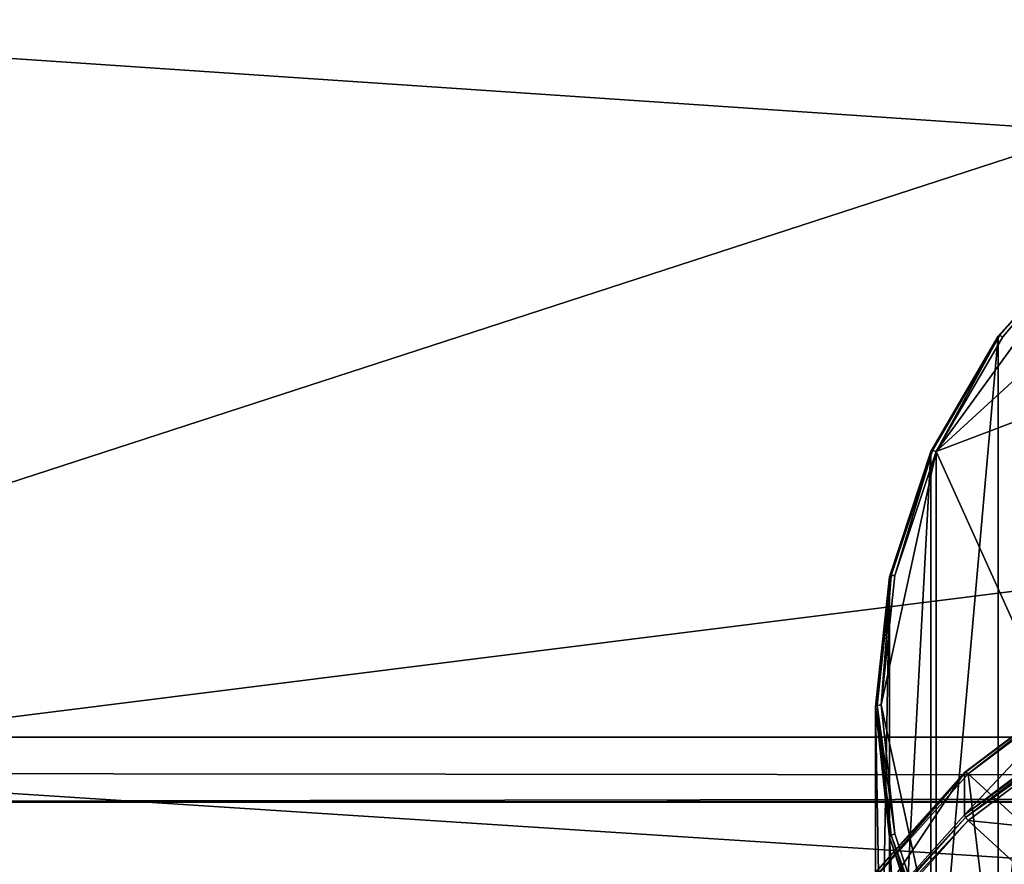
# Model space of a CAD drawing. Extents: x -0.089 to 0.096, y -0.091 to 0.063.
# Drawn here: x -0.054 to -0.042, y -0.026 to -0.016 of the extents above; entities that cross this region are included whole.
import ezdxf

# ---------------------------------------------------------------- set-up
doc = ezdxf.new("R2010")
doc.units = 0
doc.header["$MEASUREMENT"] = 0
doc.layers.get('0').update_dxf_attribs({"linetype": 'CONTINUOUS'})

msp = doc.modelspace()

# ---------------------------------------------------------------- linework, layer by layer
for points in [[(-0.065696, -0.025057, 0.044843), (-0.065353, 0.019985, 0.149374), (0.0724, 0.01985, 0.149059)], [(0.0724, 0.01985, 0.149059), (0.072056, -0.025193, 0.044528), (-0.065696, -0.025057, 0.044843)], [(-0.062985, -0.025425, 0.043988), (0.069688, -0.025425, 0.043988), (0.069688, -0.008763, 0.036808)], [(-0.062985, -0.025425, 0.043988), (0.069688, -0.008763, 0.036808), (-0.062985, -0.008763, 0.036808)], [(0.072098, -0.024606, 0.004605), (-0.065395, -0.024606, 0.004605), (-0.065395, -0.01533, 0.000608)], [(0.072098, -0.024606, 0.004605), (-0.065395, -0.01533, 0.000608), (0.072098, -0.01533, 0.000608)], [(-0.037905, -0.016505, 0.001436), (-0.040854, -0.01831, 0.002225), (-0.042824, -0.021012, 0.003407)], [(-0.030949, -0.016505, 0.001436), (-0.037905, -0.016505, 0.001436), (-0.042824, -0.021012, 0.003407)], [(-0.030949, -0.016505, 0.001436), (-0.042824, -0.021012, 0.003407), (-0.037905, -0.031892, 0.008163)], [(-0.040854, -0.01831, 0.002225), (-0.041984, -0.019572, 0.002777), (-0.042824, -0.021012, 0.003407)], [(-0.042042, -0.027701, -0.015917), (-0.042042, -0.019564, 0.002698), (-0.040903, -0.018293, 0.002143)], [(-0.042042, -0.027701, -0.015917), (-0.040903, -0.018293, 0.002143), (-0.040903, -0.02643, -0.016472)], [(-0.040903, -0.018293, 0.002143), (-0.042042, -0.019564, 0.002698), (-0.042025, -0.019555, 0.002748)], [(-0.040903, -0.018293, 0.002143), (-0.042025, -0.019555, 0.002748), (-0.040889, -0.018286, 0.002193)], [(-0.040889, -0.018286, 0.002193), (-0.042025, -0.019555, 0.002748), (-0.041984, -0.019572, 0.002777)], [(-0.040889, -0.018286, 0.002193), (-0.041984, -0.019572, 0.002777), (-0.040854, -0.01831, 0.002225)], [(-0.042888, -0.029152, -0.015282), (-0.042888, -0.021015, 0.003333), (-0.042042, -0.019564, 0.002698)], [(-0.042888, -0.029152, -0.015282), (-0.042042, -0.019564, 0.002698), (-0.042042, -0.027701, -0.015917)], [(-0.042042, -0.019564, 0.002698), (-0.042888, -0.021015, 0.003333), (-0.042869, -0.021002, 0.00338)], [(-0.042042, -0.019564, 0.002698), (-0.042869, -0.021002, 0.00338), (-0.042025, -0.019555, 0.002748)], [(-0.042025, -0.019555, 0.002748), (-0.042869, -0.021002, 0.00338), (-0.042824, -0.021012, 0.003407)], [(-0.042025, -0.019555, 0.002748), (-0.042824, -0.021012, 0.003407), (-0.041984, -0.019572, 0.002777)], [(-0.042824, -0.021012, 0.003407), (-0.043341, -0.022574, 0.004089), (-0.043516, -0.024198, 0.0048)], [(-0.042824, -0.021012, 0.003407), (-0.043516, -0.024198, 0.0048), (-0.042824, -0.027385, 0.006193)], [(-0.043409, -0.030726, -0.014594), (-0.043409, -0.022589, 0.004021), (-0.042888, -0.021015, 0.003333)], [(-0.043409, -0.030726, -0.014594), (-0.042888, -0.021015, 0.003333), (-0.042888, -0.029152, -0.015282)], [(-0.042888, -0.021015, 0.003333), (-0.043409, -0.022589, 0.004021), (-0.043389, -0.022573, 0.004067)], [(-0.042888, -0.021015, 0.003333), (-0.043389, -0.022573, 0.004067), (-0.042869, -0.021002, 0.00338)], [(-0.042869, -0.021002, 0.00338), (-0.043389, -0.022573, 0.004067), (-0.043341, -0.022574, 0.004089)], [(-0.042869, -0.021002, 0.00338), (-0.043341, -0.022574, 0.004089), (-0.042824, -0.021012, 0.003407)], [(-0.042824, -0.021012, 0.003407), (-0.042824, -0.027385, 0.006193), (-0.037905, -0.031892, 0.008163)], [(-0.043585, -0.032363, -0.013879), (-0.043585, -0.024226, 0.004736), (-0.043409, -0.022589, 0.004021)], [(-0.043585, -0.032363, -0.013879), (-0.043409, -0.022589, 0.004021), (-0.043409, -0.030726, -0.014594)], [(-0.043409, -0.022589, 0.004021), (-0.043585, -0.024226, 0.004736), (-0.043565, -0.024207, 0.004781)], [(-0.043409, -0.022589, 0.004021), (-0.043565, -0.024207, 0.004781), (-0.043389, -0.022573, 0.004067)], [(-0.043389, -0.022573, 0.004067), (-0.043565, -0.024207, 0.004781), (-0.043516, -0.024198, 0.0048)], [(-0.043389, -0.022573, 0.004067), (-0.043516, -0.024198, 0.0048), (-0.043341, -0.022574, 0.004089)], [(-0.042467, -0.025583, -0.018439), (-0.042467, -0.025052, -0.017225), (-0.040744, -0.023757, -0.017792)], [(-0.042467, -0.025583, -0.018439), (-0.040744, -0.023757, -0.017792), (-0.040744, -0.024287, -0.019006)], [(-0.042452, -0.025046, -0.017175), (-0.040744, -0.023757, -0.017792), (-0.042467, -0.025052, -0.017225)], [(-0.042418, -0.025069, -0.017142), (-0.040733, -0.023753, -0.01774), (-0.042452, -0.025046, -0.017175)], [(-0.042452, -0.025046, -0.017175), (-0.040733, -0.023753, -0.01774), (-0.040744, -0.023757, -0.017792)], [(-0.042418, -0.025069, -0.017142), (-0.040705, -0.023782, -0.017705), (-0.040733, -0.023753, -0.01774)], [(-0.040952, -0.026413, -0.016555), (-0.040705, -0.023782, -0.017705), (-0.042418, -0.025069, -0.017142)], [(-0.043585, -0.024226, 0.004736), (-0.043389, -0.02584, 0.005495), (-0.043565, -0.024207, 0.004781)], [(-0.043409, -0.034001, -0.013163), (-0.043409, -0.025863, 0.005452), (-0.043585, -0.024226, 0.004736)], [(-0.043409, -0.034001, -0.013163), (-0.043585, -0.024226, 0.004736), (-0.043585, -0.032363, -0.013879)], [(-0.043585, -0.024226, 0.004736), (-0.043409, -0.025863, 0.005452), (-0.043389, -0.02584, 0.005495)], [(-0.043565, -0.024207, 0.004781), (-0.043341, -0.025823, 0.00551), (-0.043516, -0.024198, 0.0048)], [(-0.043565, -0.024207, 0.004781), (-0.043389, -0.02584, 0.005495), (-0.043341, -0.025823, 0.00551)], [(-0.043516, -0.024198, 0.0048), (-0.043341, -0.025823, 0.00551), (-0.042824, -0.027385, 0.006193)], [(-0.042467, -0.025583, -0.018439), (-0.040744, -0.024287, -0.019006), (-0.040733, -0.024322, -0.019044)], [(-0.042467, -0.025583, -0.018439), (-0.040733, -0.024322, -0.019044), (-0.042452, -0.025616, -0.018478)], [(-0.042452, -0.025616, -0.018478), (-0.040733, -0.024322, -0.019044), (-0.040705, -0.024368, -0.019046)], [(-0.042452, -0.025616, -0.018478), (-0.040705, -0.024368, -0.019046), (-0.042418, -0.025656, -0.018483)], [(-0.039554, -0.025947, -0.018356), (-0.042418, -0.025656, -0.018483), (-0.040705, -0.024368, -0.019046)], [(0.072098, -0.033497, 0.008436), (-0.065395, -0.033497, 0.008436), (-0.065395, -0.024606, 0.004605)], [(0.072098, -0.033497, 0.008436), (-0.065395, -0.024606, 0.004605), (0.072098, -0.024606, 0.004605)], [(0.072056, -0.025193, 0.044528), (-0.062985, -0.025425, 0.043988), (-0.065696, -0.025057, 0.044843)], [(-0.043881, -0.027162, -0.017749), (-0.043881, -0.026631, -0.016535), (-0.042467, -0.025052, -0.017225)], [(-0.043881, -0.027162, -0.017749), (-0.042467, -0.025052, -0.017225), (-0.042467, -0.025583, -0.018439)], [(-0.043864, -0.026622, -0.016486), (-0.042467, -0.025052, -0.017225), (-0.043881, -0.026631, -0.016535)], [(-0.043823, -0.026639, -0.016456), (-0.042452, -0.025046, -0.017175), (-0.043864, -0.026622, -0.016486)], [(-0.043864, -0.026622, -0.016486), (-0.042452, -0.025046, -0.017175), (-0.042467, -0.025052, -0.017225)], [(-0.043823, -0.026639, -0.016456), (-0.042418, -0.025069, -0.017142), (-0.042452, -0.025046, -0.017175)], [(-0.0421, -0.027694, -0.015995), (-0.042418, -0.025069, -0.017142), (-0.043823, -0.026639, -0.016456)], [(-0.0421, -0.027694, -0.015995), (-0.040952, -0.026413, -0.016555), (-0.042418, -0.025069, -0.017142)], [(0.072056, -0.025193, 0.044528), (0.071187, -0.025358, 0.044143), (-0.062985, -0.025425, 0.043988)], [(0.071187, -0.025358, 0.044143), (0.069688, -0.025425, 0.043988), (-0.062985, -0.025425, 0.043988)], [(-0.063468, -0.038299, 0.014111), (0.070171, -0.038299, 0.014111), (0.069688, -0.025425, 0.043988)], [(-0.063468, -0.038299, 0.014111), (0.069688, -0.025425, 0.043988), (-0.062985, -0.025425, 0.043988)], [(-0.043881, -0.027162, -0.017749), (-0.042467, -0.025583, -0.018439), (-0.042452, -0.025616, -0.018478)], [(-0.043881, -0.027162, -0.017749), (-0.042452, -0.025616, -0.018478), (-0.043864, -0.027192, -0.01779)], [(-0.043864, -0.027192, -0.01779), (-0.042452, -0.025616, -0.018478), (-0.042418, -0.025656, -0.018483)], [(-0.043864, -0.027192, -0.01779), (-0.042418, -0.025656, -0.018483), (-0.043823, -0.027225, -0.017797)], [(-0.040952, -0.026999, -0.017896), (-0.043823, -0.027225, -0.017797), (-0.042418, -0.025656, -0.018483)], [(-0.039554, -0.025947, -0.018356), (-0.040952, -0.026999, -0.017896), (-0.042418, -0.025656, -0.018483)], [(-0.043409, -0.025863, 0.005452), (-0.042869, -0.027411, 0.006182), (-0.043389, -0.02584, 0.005495)], [(-0.042888, -0.035575, -0.012475), (-0.042888, -0.027437, 0.00614), (-0.043409, -0.025863, 0.005452)], [(-0.042888, -0.035575, -0.012475), (-0.043409, -0.025863, 0.005452), (-0.043409, -0.034001, -0.013163)], [(-0.043409, -0.025863, 0.005452), (-0.042888, -0.027437, 0.00614), (-0.042869, -0.027411, 0.006182)], [(-0.043389, -0.02584, 0.005495), (-0.042824, -0.027385, 0.006193), (-0.043341, -0.025823, 0.00551)], [(-0.043389, -0.02584, 0.005495), (-0.042869, -0.027411, 0.006182), (-0.042824, -0.027385, 0.006193)]]:
    msp.add_3dface(points)

doc.saveas('drawing.dxf')
